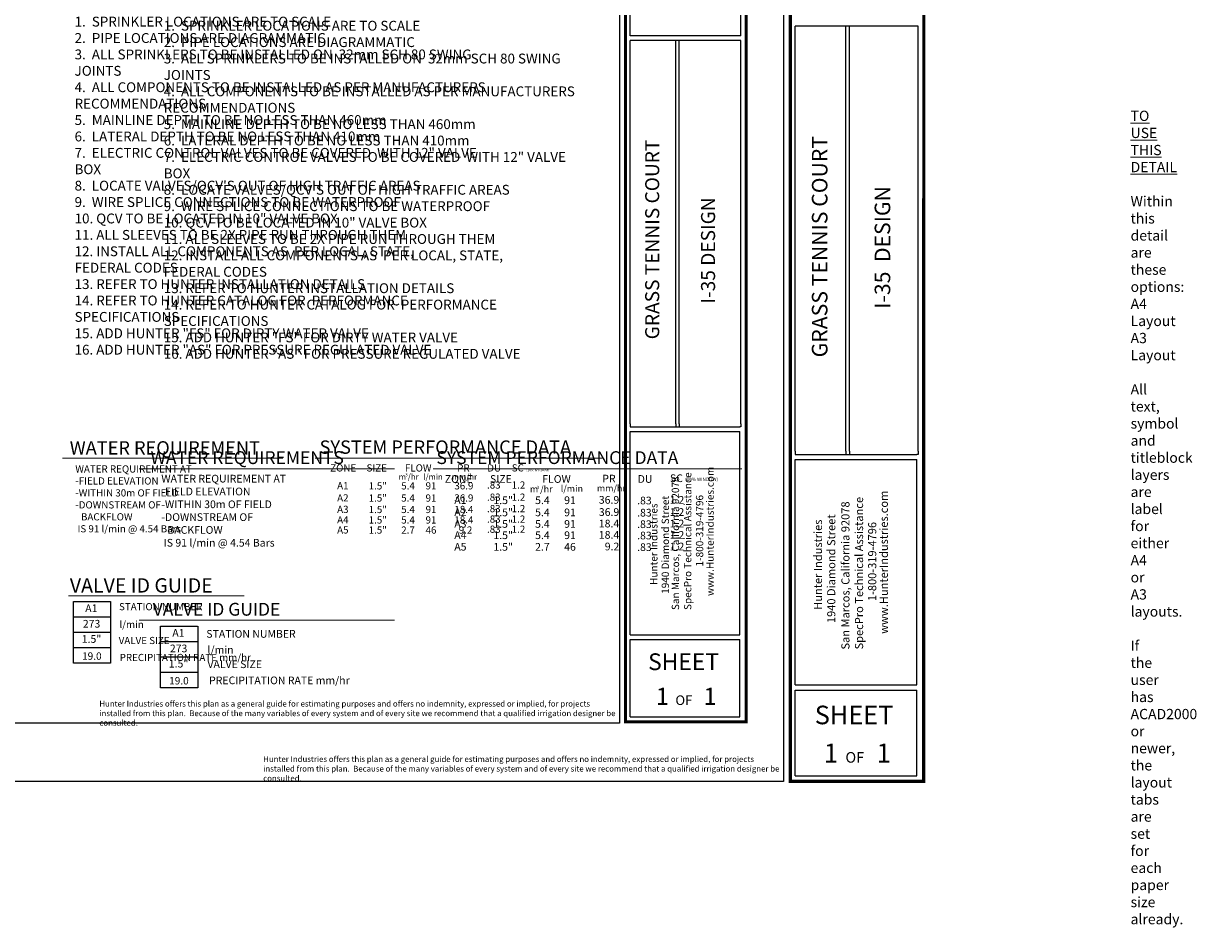
# Model space of a CAD drawing. Units: millimetres. Extents: x 3346 to 105175, y -429 to 72802.
# Drawn here: x 47981 to 105175, y -429 to 43660 of the extents above; entities that cross this region are included whole.
import ezdxf
from ezdxf.enums import TextEntityAlignment as Align

# ---------------------------------------------------------------- set-up
doc = ezdxf.new("R2010")
doc.units = ezdxf.units.MM
doc.header["$LTSCALE"] = 8000
doc.header["$MEASUREMENT"] = 0
for name, color, linetype, lineweight in [('H-Scale A3', 241, 'Continuous', 15), ('H-Text A3', 241, 'Continuous', 15), ('H-Text A4', 243, 'Continuous', 15)]:
    doc.layers.add(name, color=color, linetype=linetype, lineweight=lineweight)
for name, color, linetype in [('H-Symbols A3', 140, 'Continuous'), ('H-Symbols A4', 141, 'Continuous'), ('H-TTBLK A3', 1, 'Continuous'), ('H-TTBLK A4', 1, 'Continuous')]:
    doc.layers.add(name, color=color, linetype=linetype)
doc.layers.add('H-Viewport np', color=30, linetype='Continuous', lineweight=0, plot=False)
doc.styles.add('Hunter ISF', font='ARIAL.TTF')

msp = doc.modelspace()

# ---------------------------------------------------------------- linework, layer by layer
at = {"layer": 'H-Symbols A3'}
for p, q in [((50421.38, 12462.51), (50421.38, 15476.8)), ((50421.38, 15476.8), (52231.3, 15476.8)), ((52231.3, 15476.8), (52231.3, 12462.51)), ((50421.38, 14723.23), (52231.3, 14723.23)), ((50421.38, 13969.66), (52231.3, 13969.66, -2190.24)), ((52231.3, 13216.08), (50421.38, 13216.08, -2190.24)), ((52231.3, 12462.51), (50421.38, 12462.51))]:
    msp.add_line(p, q, dxfattribs=at)
at = {"layer": 'H-Symbols A4'}
for p, q in [((54663.8, 11258.8, 1050.21), (54663.8, 14273.1, 1050.21)), ((54663.8, 14273.1, 1050.21), (56473.73, 14273.1, 1050.21)), ((56476.63, 14273.1, 1050.21), (56476.63, 11258.8, 1050.21)), ((54666.71, 13519.53, 1050.21), (56476.63, 13519.53, 1050.21)), ((54666.71, 12765.95, 1050.21), (56476.63, 12765.95, -1140.03)), ((56476.63, 12012.38, 1050.21), (54666.71, 12012.38, -1140.03)), ((56476.63, 11258.8, 1050.21), (54666.71, 11258.8, 1050.21))]:
    msp.add_line(p, q, dxfattribs=at)
at = {"layer": 'H-Text A3'}
for points in [[(49881.88, 22453.26), (60623.84, 22453.26)], [(62209.08, 22453.26), (76194.4, 22453.26)], [(50170.47, 15755.24), (58749.56, 15755.24)]]:
    msp.add_lwpolyline(points, dxfattribs=at)
at = {"layer": 'H-Text A4'}
for points in [[(53618.81, 21944.17), (66074.56, 21944.17)], [(67962.34, 21944.17), (83003.62, 21944.17)], [(53618.81, 14561.77), (66074.56, 14561.77)]]:
    msp.add_lwpolyline(points, dxfattribs=at)
at = {"layer": 'H-TTBLK A3', "color": 1}
for p, q in [((77562.33, 43060.59), (77562.33, 51853.82)), ((82960.53, 43060.59), (82960.53, 51853.82)), ((77323.79, 42556.48), (77323.79, 51349.71)), ((77323.79, 23623.42), (77323.79, 42326.64)), ((77562.33, 24127.53), (77562.33, 42830.75)), ((79791.47, 24127.53), (79791.47, 42830.75)), ((79947.54, 24127.53), (79947.54, 42830.75)), ((82960.53, 24127.53), (82960.53, 42830.75)), ((77560.13, 13842.52), (77560.13, 23755.85)), ((82904.88, 13842.52), (82904.88, 23755.85)), ((77321.59, 13338.41), (77321.59, 23251.74)), ((77560.13, 13842.52), (82904.88, 13842.52)), ((77560.13, 9845.07), (77560.13, 13616.44)), ((82904.88, 9845.07), (82904.88, 13616.44)), ((77560.13, 9845.07), (82904.88, 9845.07))]:
    msp.add_line(p, q, dxfattribs=at)
at = {"layer": 'H-TTBLK A3'}
msp.add_lwpolyline([(3345.58, 64931.5), (77039.56, 64931.5), (77046.76, 9531.5), (3345.58, 9531.5)], close=True, dxfattribs=at)
at = {"layer": 'H-TTBLK A3', "color": 1}
for points, const_width in [([(77340.43, 56694.99), (77340.43, 12837.32)], 147.1), ([(83213.41, 56694.99), (83213.41, 12837.32)], 147.1), ([(77340.43, 12837.32), (77340.43, 9604.32), (83155.26, 9604.32)], 145.64), ([(83213.41, 12837.32), (83213.3, 9531.5), (83213.3, 9531.5)], 145.64)]:
    msp.add_lwpolyline(points, dxfattribs=dict(at, const_width=const_width))
for points in [[(82960.53, 43060.59), (77562.33, 43060.59)], [(82960.53, 42830.75), (77562.33, 42830.75)], [(77560.13, 23983.41), (82904.88, 23983.41)], [(77560.13, 23755.85), (82904.88, 23755.85)], [(77560.13, 13616.44), (82904.88, 13616.44)]]:
    msp.add_lwpolyline(points, dxfattribs=at)
at = {"layer": 'H-TTBLK A3'}
for points in [[(77562.33, 24127.53), (77560.13, 23983.41)], [(79791.47, 24127.53), (79790.97, 23983.41)], [(79947.54, 24127.53), (79947.83, 23983.41)], [(82960.53, 24127.53), (82960.53, 23982.97), (82904.88, 23983.41)], [(77323.79, 23623.42), (77321.59, 23479.3)]]:
    msp.add_lwpolyline(points, dxfattribs=at)
at = {"layer": 'H-TTBLK A4', "color": 1}
for p, q in [((85611.13, 22801.1), (85611.13, 43532.69)), ((88082.03, 22801.1), (88082.03, 43532.69)), ((88255.02, 22801.1), (88255.02, 43532.69)), ((91594.77, 22801.1), (91594.77, 43532.69)), ((85608.7, 11400.69), (85608.7, 22389.12)), ((91533.09, 11400.69), (91533.09, 22389.12)), ((85608.7, 11400.69), (91533.09, 11400.69)), ((85608.7, 6969.72), (85608.7, 11150.09)), ((91533.09, 6969.72), (91533.09, 11150.09)), ((85608.7, 6969.72), (91533.09, 6969.72))]:
    msp.add_line(p, q, dxfattribs=at)
at = {"layer": 'H-TTBLK A4'}
msp.add_lwpolyline([(3345.58, 67422.13), (85031.67, 67422.13), (85039.65, 6690.96), (3345.58, 6690.96)], close=True, dxfattribs=at)
at = {"layer": 'H-TTBLK A4', "color": 1}
for points, const_width in [([(91881.73, 65979.75), (91874.96, 6622.14), (91874.96, 6622.14)], 161.44), ([(85365.17, 58900.51), (85365.17, 10286.48)], 163.05), ([(85365.17, 10286.48), (85365.17, 6702.86), (91810.62, 6702.86)], 161.44)]:
    msp.add_lwpolyline(points, dxfattribs=dict(at, const_width=const_width))
for points in [[(91594.77, 43532.69), (85611.13, 43532.69)], [(85608.7, 22641.36), (91533.09, 22641.36)], [(85608.7, 22389.12), (91533.09, 22389.12)], [(85608.7, 11150.09), (91533.09, 11150.09)]]:
    msp.add_lwpolyline(points, dxfattribs=at)
at = {"layer": 'H-TTBLK A4'}
for points in [[(85611.13, 22801.1), (85608.7, 22641.36)], [(88082.03, 22801.1), (88081.47, 22641.36)], [(88255.02, 22801.1), (88255.34, 22641.36)], [(91594.77, 22801.1), (91594.77, 22640.87), (91533.09, 22641.36)]]:
    msp.add_lwpolyline(points, dxfattribs=at)

# ---------------------------------------------------------------- texts
at = {"layer": 'H-Scale A3', "insert": (51681.01, 10626.95), "char_height": 280, "width": 25516.7001, "attachment_point": 1, "style": 'Hunter ISF'}
msp.add_mtext('Hunter Industries offers this plan as a general guide for estimating purposes and offers no indemnity, expressed or implied, for projects installed from this plan.  Because of the many variables of every system and of every site we recommend that a qualified irrigation designer be consulted.', dxfattribs=at)
at = {"layer": 'H-Symbols A3', "style": 'Hunter ISF'}
for tag, height, p in [('A1', 374.4, (51290.39, 15093.15, -1095.12)), ('273', 374.4, (51301.38, 14336.94, -1095.12)), ('1.5"', 374.4, (51299.48, 13594.23, -1095.12)), ('19.0', 360, (51314.6, 12763.15, -1095.12))]:
    msp.add_attdef(tag, text='', height=height, dxfattribs=at).set_placement(p, align=Align.MIDDLE)
at = {"layer": 'H-Symbols A4', "lineweight": 15, "style": 'Hunter ISF'}
for tag, height, p in [('A1', 374.4, (55535.72, 13889.45, -44.91)), ('273', 374.4, (55546.71, 13133.24, -44.91)), ('1.5"', 374.4, (55544.81, 12390.53, -44.91)), ('19.0', 360, (55559.93, 11559.45, -44.91))]:
    msp.add_attdef(tag, text='', height=height, dxfattribs=at).set_placement(p, align=Align.MIDDLE)
at = {"layer": 'H-Text A3', "style": 'Hunter ISF'}
for s, height, p in [('WATER REQUIREMENT', 650, (50237.06, 22639.16)), ('SYSTEM PERFORMANCE DATA', 650, (62417.76, 22675.51)), ('ZONE', 350, (62937.63, 21810.12)), ('SIZE', 350, (64707.8, 21809.81)), ('FLOW', 350, (66578.46, 21808.82)), ('PR', 350, (69128.25, 21807.79)), ('DU', 350, (70592.61, 21808.37)), ('SC', 350, (71788.38, 21812.51)), ('(10% WINDOW)', 116, (72494.17, 21825.26)), ('A1', 350, (63274.54, 20941.5)), ('1.5"', 350, (64811.97, 20933.93)), ('m /hr', 280, (66275.71, 21411.16)), ('5.4', 350, (66399.19, 20935.24)), ('3', 150, (66597.42, 21577.05)), ('l/min', 280, (67473.55, 21411.16)), ('91', 350, (67586.05, 20935.24)), ('mm/hr', 280, (68863.44, 21411.16)), ('36.9', 350, (68989.36, 20937.03)), ('.83', 350, (70582.41, 20977.07)), ('1.2', 350, (71783.97, 20977.07)), ('A2', 350, (63274.54, 20349.07)), ('1.5"', 350, (64811.97, 20341.5)), ('5.4', 350, (66399.19, 20342.81)), ('91', 350, (67586.05, 20342.81)), ('36.9', 350, (68989.36, 20344.6)), ('.83', 350, (70582.41, 20384.65)), ('1.2', 350, (71783.97, 20384.65)), ('A3', 350, (63274.54, 19788.84)), ('1.5"', 350, (64811.97, 19781.28)), ('5.4', 350, (66399.19, 19782.58)), ('91', 350, (67586.05, 19782.58)), ('18.4', 350, (68989.36, 19784.37)), ('.83', 350, (70582.41, 19824.42)), ('1.2', 350, (71783.97, 19824.42)), ('A4', 350, (63274.54, 19279.83)), ('1.5"', 350, (64811.97, 19272.27)), ('5.4', 350, (66399.19, 19273.57)), ('91', 350, (67586.05, 19273.57)), ('18.4', 350, (68989.36, 19275.37)), ('.83', 350, (70582.41, 19315.41)), ('1.2', 350, (71783.97, 19315.41)), ('A5', 350, (63274.54, 18786.74)), ('1.5"', 350, (64811.97, 18779.17)), ('2.7', 350, (66399.19, 18780.47)), ('46', 350, (67586.05, 18780.47)), ('9.2', 350, (69201.97, 18782.27)), ('.83', 350, (70582.41, 18822.31)), ('1.2', 350, (71783.97, 18822.31)), ('VALVE ID GUIDE', 700, (50241.01, 15905.88)), ('STATION NUMBER', 350, (52640.29, 15043.24, -1078.05)), ('l/min', 350, (52658.5, 14176.28, -1078.05)), ('VALVE SIZE', 350, (52624.35, 13394.14, -1078.05)), ('PRECIPITATION RATE mm/hr', 350, (52672.17, 12565.86, -1078.05))]:
    msp.add_text(s, height=height, dxfattribs=at).set_placement(p)
at = {"layer": 'H-Text A3', "attachment_point": 1, "style": 'Hunter ISF'}
for s, insert, char_height, width in [('1.  SPRINKLER LOCATIONS ARE TO SCALE \\P2.  PIPE LOCATIONS ARE DIAGRAMMATIC \\P3.  ALL SPRINKLERS TO BE INSTALLED ON  32mm SCH 80 SWING\\P     JOINTS     \\P4.  ALL COMPONENTS TO BE INSTALLED AS PER MANUFACTURERS \\P     RECOMMENDATIONS\\P5.  MAINLINE DEPTH TO BE NO LESS THAN 460mm \\P6.  LATERAL DEPTH TO BE NO LESS THAN 410mm \\P7.  ELECTRIC CONTROL VALVES TO BE COVERED  WITH 12" VALVE \\P     BOX \\P8.  LOCATE VALVES/QCV\'S OUT OF HIGH TRAFFIC AREAS\\P9.  WIRE SPLICE CONNECTIONS TO BE WATERPROOF \\P10. QCV TO BE LOCATED IN 10" VALVE BOX \\P11. ALL SLEEVES TO BE 2X PIPE RUN THROUGH THEM \\P12. INSTALL ALL COMPONENTS AS  PER LOCAL, STATE, \\P      FEDERAL CODES \\P13. REFER TO HUNTER INSTALLATION DETAILS \\P14. REFER TO HUNTER CATALOG FOR  PERFORMANCE    \\P      SPECIFICATIONS \\P15. ADD HUNTER "FS" FOR DIRTY WATER VALVE  \\P16. ADD HUNTER "AS" FOR PRESSURE REGULATED VALVE', (50473.81, 43989.74), 480, 23399.2826), ('WATER REQUIREMENT AT\\P-FIELD ELEVATION\\P-WITHIN 30m OF FIELD\\P-DOWNSTREAM OF \\P{\\W2.57644; }BACKFLOW \\P IS 91 l/min @ 4.54 Bars', (50509.38, 22109.08), 350, 7204.2646)]:
    msp.add_mtext(s, dxfattribs=dict(at, insert=insert, char_height=char_height, width=width))
at = {"layer": 'H-Text A4', "style": 'Hunter ISF'}
for s, height, p in [('WATER REQUIREMENTS', 625, (54176.33, 22174.69)), ('SYSTEM PERFORMANCE DATA', 625, (68117.28, 22174.69)), ('ZONE', 375, (68520.86, 21258.88)), ('SIZE', 375, (70726.59, 21258.57)), ('FLOW', 375, (73275.59, 21258.08)), ('l/min', 320, (74175.35, 20820.4)), ('mm/hr', 320, (75938.39, 20835.51)), ('PR', 375, (76203.19, 21276.56)), ('DU', 375, (77926.33, 21258.87)), ('SC', 375, (79498.86, 21294.68)), ('(10% WINDOW)', 165, (80238.9, 21350.4)), ('A1', 375, (68986.91, 20228.13)), ('1.5"', 375, (70892.42, 20220.57)), ('m /hr', 320, (72670.71, 20794.44)), ('5.4', 375, (72927.33, 20221.87)), ('3', 150, (73009.43, 20960.33)), ('91', 375, (74344.55, 20221.87)), ('36.9', 375, (76034.1, 20238.05)), ('1.2', 375, (79487.65, 20238.51)), ('1.5"', 375, (70892.42, 19628.14)), ('36.9', 375, (76034.1, 19645.62)), ('.83', 375, (77900.72, 20207.2)), ('1.2', 375, (79487.65, 19646.08)), ('A2', 375, (68986.91, 19635.7)), ('A3', 375, (68986.91, 19073.53)), ('1.5"', 375, (70892.42, 19065.96)), ('5.4', 375, (72927.33, 19629.44)), ('91', 375, (74344.55, 19629.44)), ('91', 375, (74344.55, 19067.26)), ('18.4', 375, (76034.1, 19083.45)), ('.83', 375, (77900.72, 19614.77)), ('1.2', 375, (79487.65, 19083.9)), ('A4', 375, (68986.91, 18521.8)), ('1.5"', 375, (70892.42, 18514.23)), ('5.4', 375, (72927.33, 19067.26)), ('5.4', 375, (72927.33, 18515.54)), ('91', 375, (74344.55, 18515.54)), ('18.4', 375, (76034.1, 18531.72)), ('.83', 375, (77900.72, 19052.6)), ('.83', 375, (77900.72, 18500.87)), ('1.2', 375, (79487.65, 18532.17)), ('A5', 375, (68986.91, 17954.75)), ('1.5"', 375, (70892.42, 17947.18)), ('2.7', 375, (72927.33, 17948.48)), ('46', 375, (74344.55, 17948.48)), ('9.2', 375, (76321.2, 17964.67)), ('.83', 375, (77900.72, 17933.82)), ('1.2', 375, (79487.65, 17965.12)), ('VALVE ID GUIDE', 625, (54282.52, 14779.66)), ('STATION NUMBER', 375, (56895.22, 13704.47, -1078.05)), ('l/min', 375, (56953.74, 12926.12, -1078.05)), ('VALVE SIZE', 375, (56951.84, 12224.53, -1078.05)), ('PRECIPITATION RATE mm/hr', 375, (57031.91, 11436.53, -1078.05))]:
    msp.add_text(s, height=height, dxfattribs=at).set_placement(p)
at = {"layer": 'H-Text A4', "attachment_point": 1, "style": 'Hunter ISF'}
for s, insert, char_height, width in [('1.  SPRINKLER LOCATIONS ARE TO SCALE \\P2.  PIPE LOCATIONS ARE DIAGRAMMATIC \\P3.  ALL SPRINKLERS TO BE INSTALLED ON  32mm SCH 80 SWING   \\P     JOINTS \\P4.  ALL COMPONENTS TO BE INSTALLED AS PER MANUFACTURERS \\P     RECOMMENDATIONS \\P5.  MAINLINE DEPTH TO BE NO LESS THAN 460mm \\P6.  LATERAL DEPTH TO BE NO LESS THAN 410mm\\P7.  ELECTRIC CONTROL VALVES TO BE COVERED  WITH 12" VALVE \\P     BOX \\P8.  LOCATE VALVES/QCV\'S OUT OF HIGH TRAFFIC AREAS\\P9.  WIRE SPLICE CONNECTIONS TO BE WATERPROOF \\P10. QCV TO BE LOCATED IN 10" VALVE BOX \\P11. ALL SLEEVES TO BE 2X PIPE RUN THROUGH THEM \\P12. INSTALL ALL COMPONENTS AS  PER LOCAL, STATE, \\P      FEDERAL CODES \\P13. REFER TO HUNTER INSTALLATION DETAILS \\P14. REFER TO HUNTER CATALOG FOR  PERFORMANCE \\P      SPECIFICATIONS \\P15. ADD HUNTER "FS" FOR DIRTY WATER VALVE  \\P16. ADD HUNTER "AS" FOR PRESSURE REGULATED VALVE', (54821.29, 43789.11), 480, 22933.6327), ('WATER REQUIREMENT AT\\P-FIELD ELEVATION\\P-WITHIN 30m OF FIELD\\P-DOWNSTREAM OF \\P{\\W2.57644; }BACKFLOW \\P IS 91 l/min @ 4.54 Bars', (54703.53, 21648.66), 375, 7204.2646), ('Hunter Industries offers this plan as a general guide for estimating purposes and offers no indemnity, expressed or implied, for projects installed from this plan.  Because of the many variables of every system and of every site we recommend that a qualified irrigation designer be consulted.', (59671.24, 7924.76), 280, 25516.7001)]:
    msp.add_mtext(s, dxfattribs=dict(at, insert=insert, char_height=char_height, width=width))
at = {"layer": 'H-TTBLK A3', "color": 1, "lineweight": 40, "style": 'Hunter ISF'}
msp.add_text('GRASS TENNIS COURT', height=684.42, rotation=90, dxfattribs=at).set_placement((78977.09, 33125.42), align=Align.CENTER)
at = {"layer": 'H-TTBLK A3', "color": 1, "style": 'Hunter ISF'}
msp.add_text('I-35 DESIGN', height=684.42, rotation=90, dxfattribs=at).set_placement((81700.95, 32588.78), align=Align.CENTER)
at = {"layer": 'H-TTBLK A3', "style": 'Hunter ISF'}
for s, p in [('SpecPro Technical Assistance', (80545.26, 15056.26)), ('www.HunterIndustries.com', (81634.63, 15742.37)), ('San Marcos, California 92078', (79946.31, 15053.13)), ('1940 Diamond Street', (79453.27, 15844.98)), ('1-800-319-4796', (81124.41, 17182.67)), ('Hunter Industries', (78891.9, 16281.18))]:
    msp.add_text(s, height=357.3, rotation=90, dxfattribs=at).set_placement(p)
at = {"layer": 'H-TTBLK A3', "color": 1, "style": 'Hunter ISF'}
for s, height, p in [('SHEET', 817.436, (80164.32, 12125.69)), ('1', 834.12, (79132.98, 10430.56)), ('OF', 467.107, (80180.09, 10423.82)), ('1', 834.12, (81453.66, 10430.56))]:
    msp.add_text(s, height=height, dxfattribs=at).set_placement(p, align=Align.CENTER)
at = {"layer": 'H-TTBLK A4', "color": 1, "lineweight": 40, "style": 'Hunter ISF'}
msp.add_text('GRASS TENNIS COURT', height=758.6453, rotation=90, dxfattribs=at).set_placement((87179.33, 32774.82), align=Align.CENTER)
at = {"layer": 'H-TTBLK A4', "color": 1, "style": 'Hunter ISF'}
msp.add_text('I-35  DESIGN', height=758.6453, rotation=90, dxfattribs=at).set_placement((90240.8, 32738.76), align=Align.CENTER)
at = {"layer": 'H-TTBLK A4', "style": 'Hunter ISF'}
for s, p in [('www.HunterIndustries.com', (90125.08, 13892.2)), ('San Marcos, California 92078', (88253.66, 13128.21)), ('SpecPro Technical Assistance', (88917.57, 13131.68)), ('Hunter Industries', (86912.86, 15065.35)), ('1940 Diamond Street', (87562.38, 14418.25)), ('1-800-319-4796', (89559.53, 15488.7))]:
    msp.add_text(s, height=396.0492, rotation=90, dxfattribs=at).set_placement(p)
at = {"layer": 'H-TTBLK A4', "color": 1, "style": 'Hunter ISF'}
for s, height, p in [('SHEET', 906.087, (88477.13, 9484.62)), ('1', 924.58, (87352.12, 7618.7)), ('OF', 517.764, (88512.79, 7611.23)), ('1', 924.58, (89924.48, 7618.7))]:
    msp.add_text(s, height=height, dxfattribs=at).set_placement(p, align=Align.CENTER)
at = {"layer": 'H-Viewport np', "insert": (101959.66, 39405.15), "char_height": 500, "width": 18, "attachment_point": 1, "style": 'Hunter ISF'}
msp.add_mtext('{\\LTO USE THIS DETAIL}\\P\\PWithin this detail are these options:\\P^IA4 Layout\\P^IA3 Layout\\P\\PAll text, symbol and titleblock layers are label for either A4 or A3 layouts.\\P\\PIf the user has ACAD2000 or newer, the layout tabs are set for each paper size already.', dxfattribs=at)

doc.saveas('drawing.dxf')
